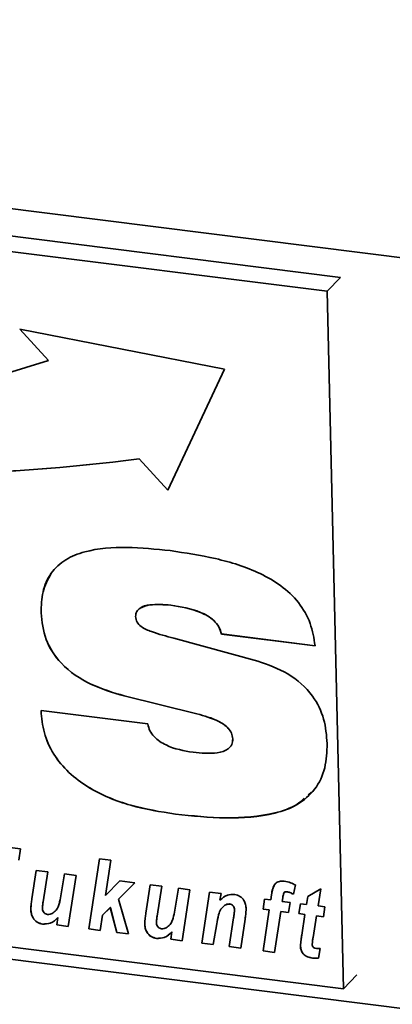
# Paper-space layout 'Blatt1' of a CAD drawing. Units: millimetres. Extents: x 0 to 5940, y 0 to 4200.
# Drawn here: x 4187 to 4212, y 1907 to 1972 of the extents above; entities that cross this region are included whole.
import ezdxf

# ---------------------------------------------------------------- set-up
doc = ezdxf.new("R2010")
doc.units = ezdxf.units.MM
doc.header["$LTSCALE"] = 10

psp = doc.layouts.new('Blatt1')

# ---------------------------------------------------------------- linework, layer by layer
at = {"color": 7, "linetype": 'Continuous', "lineweight": 35}
for p, q in [((4085.838, 1972.672), (4506.774, 1919.639)), ((4208.081, 1955.47), (4105.185, 1968.434)), ((4207.199, 1954.548), (4104.303, 1967.511)), ((4207.199, 1954.548), (4208.081, 1955.47)), ((4208.28, 1908.449), (4207.199, 1954.548)), ((4200.421, 1949.398), (4186.899, 1952.041)), ((4186.899, 1952.041), (4188.799, 1949.977)), ((4186.904, 1952.04), (4188.801, 1949.979)), ((4188.801, 1949.979), (4188.799, 1949.977)), ((4196.682, 1941.412), (4200.421, 1949.398)), ((4194.784, 1943.478), (4194.782, 1943.476)), ((4194.782, 1943.476), (4196.682, 1941.412)), ((4194.784, 1943.478), (4196.683, 1941.415)), ((4188.303, 1933.299), (4188.301, 1933.297)), ((4196.876, 1933.808), (4196.874, 1933.806)), ((4197.073, 1931.619), (4202.617, 1930.109)), ((4200.222, 1931.903), (4200.221, 1931.901)), ((4206.409, 1931.121), (4200.221, 1931.901)), ((4206.411, 1931.123), (4200.222, 1931.903)), ((4193.802, 1927.809), (4193.8, 1927.807)), ((4198.598, 1926.623), (4193.8, 1927.807)), ((4198.6, 1926.625), (4193.802, 1927.809)), ((4188.295, 1926.835), (4195.359, 1925.955)), ((4198.6, 1926.625), (4198.598, 1926.623)), ((4200.966, 1924.979), (4200.964, 1924.978)), ((4092.283, 1922.259), (4503.865, 1870.405)), ((4105.384, 1921.413), (4208.28, 1908.449)), ((4206.182, 1921.478), (4205.954, 1921.281)), ((4197.176, 1919.998), (4197.175, 1919.996)), ((4184.074, 1918.059), (4186.931, 1917.699)), ((4186.931, 1917.699), (4186.83, 1916.964)), ((4191.454, 1912.407), (4192.157, 1917.041)), ((4191.456, 1912.409), (4192.158, 1917.041)), ((4192.157, 1917.041), (4192.915, 1916.945)), ((4192.915, 1916.945), (4192.563, 1914.625)), ((4187.695, 1914.401), (4187.979, 1916.279)), ((4187.697, 1914.403), (4187.98, 1916.279)), ((4187.979, 1916.279), (4188.738, 1916.184)), ((4188.738, 1916.184), (4188.436, 1914.194)), ((4189.583, 1914.459), (4189.851, 1916.044)), ((4189.585, 1914.461), (4189.852, 1916.043)), ((4189.851, 1916.044), (4190.609, 1915.948)), ((4190.609, 1915.948), (4190.1, 1912.578)), ((4192.563, 1914.625), (4193.513, 1915.582)), ((4194.493, 1915.459), (4193.413, 1914.371)), ((4194.493, 1915.459), (4193.415, 1914.373)), ((4193.513, 1915.582), (4194.493, 1915.459)), ((4195.227, 1913.452), (4195.51, 1915.33)), ((4195.229, 1913.454), (4195.512, 1915.33)), ((4195.51, 1915.33), (4196.27, 1915.235)), ((4196.27, 1915.235), (4195.968, 1913.245)), ((4197.115, 1913.51), (4197.382, 1915.095)), ((4197.117, 1913.512), (4197.384, 1915.094)), ((4197.382, 1915.095), (4198.141, 1914.999)), ((4205.107, 1915.315), (4204.974, 1914.7)), ((4205.931, 1914.556), (4206.789, 1915.063)), ((4206.789, 1915.063), (4206.604, 1913.933)), ((4189.585, 1914.461), (4189.583, 1914.459)), ((4198.141, 1914.999), (4197.632, 1911.629)), ((4198.923, 1911.466), (4199.432, 1914.836)), ((4198.925, 1911.468), (4199.434, 1914.836)), ((4199.432, 1914.836), (4200.192, 1914.741)), ((4200.192, 1914.741), (4200.122, 1914.304)), ((4203.479, 1914.327), (4203.531, 1914.673)), ((4203.481, 1914.328), (4203.533, 1914.674)), ((4203.533, 1914.674), (4203.531, 1914.673)), ((4204.274, 1914.466), (4204.239, 1914.231)), ((4204.368, 1914.812), (4204.366, 1914.81)), ((4204.539, 1914.87), (4204.538, 1914.868)), ((4205.849, 1914.028), (4205.931, 1914.556)), ((4205.85, 1914.03), (4205.932, 1914.557)), ((4187.697, 1914.403), (4187.695, 1914.401)), ((4192.875, 1913.829), (4192.365, 1913.315)), ((4192.877, 1913.83), (4192.367, 1913.317)), ((4192.877, 1913.83), (4192.875, 1913.829)), ((4193.306, 1912.174), (4192.875, 1913.829)), ((4193.308, 1912.176), (4192.877, 1913.83)), ((4193.415, 1914.373), (4193.413, 1914.371)), ((4193.413, 1914.371), (4194.075, 1912.077)), ((4200.454, 1913.975), (4200.452, 1913.973)), ((4200.763, 1914.058), (4200.761, 1914.056)), ((4202.967, 1913.716), (4203.07, 1914.378)), ((4202.969, 1913.718), (4203.072, 1914.378)), ((4203.07, 1914.378), (4203.479, 1914.327)), ((4203.481, 1914.328), (4203.479, 1914.327)), ((4204.239, 1914.231), (4204.761, 1914.165)), ((4204.761, 1914.165), (4204.658, 1913.503)), ((4205.329, 1913.419), (4205.44, 1914.079)), ((4205.331, 1913.421), (4205.442, 1914.079)), ((4205.44, 1914.079), (4205.849, 1914.028)), ((4205.85, 1914.03), (4205.849, 1914.028)), ((4206.604, 1913.933), (4207.061, 1913.875)), ((4207.061, 1913.875), (4206.967, 1913.213)), ((4187.622, 1913.71), (4187.62, 1913.708)), ((4189.341, 1912.674), (4189.415, 1913.159)), ((4189.343, 1912.675), (4189.416, 1913.161)), ((4189.416, 1913.161), (4189.415, 1913.159)), ((4192.365, 1913.315), (4192.212, 1912.312)), ((4192.367, 1913.317), (4192.365, 1913.315)), ((4195.229, 1913.454), (4195.227, 1913.452)), ((4197.117, 1913.512), (4197.115, 1913.51)), ((4200.733, 1911.238), (4201.022, 1913.148)), ((4200.735, 1911.24), (4201.024, 1913.15)), ((4201.024, 1913.15), (4201.022, 1913.148)), ((4201.086, 1913.66), (4201.084, 1913.659)), ((4202.969, 1913.718), (4202.967, 1913.716)), ((4203.379, 1913.665), (4202.967, 1913.716)), ((4203.381, 1913.666), (4202.969, 1913.718)), ((4202.97, 1910.957), (4203.379, 1913.665)), ((4202.972, 1910.958), (4203.381, 1913.666)), ((4203.381, 1913.666), (4203.379, 1913.665)), ((4204.138, 1913.569), (4203.728, 1910.861)), ((4204.14, 1913.571), (4204.138, 1913.569)), ((4204.658, 1913.503), (4204.138, 1913.569)), ((4204.658, 1913.505), (4204.14, 1913.571)), ((4205.331, 1913.421), (4205.329, 1913.419)), ((4205.74, 1913.367), (4205.329, 1913.419)), ((4205.742, 1913.369), (4205.331, 1913.421)), ((4205.526, 1912.003), (4205.74, 1913.367)), ((4205.528, 1912.005), (4205.742, 1913.369)), ((4205.742, 1913.369), (4205.74, 1913.367)), ((4206.499, 1913.271), (4206.275, 1911.854)), ((4206.501, 1913.273), (4206.499, 1913.271)), ((4206.967, 1913.213), (4206.499, 1913.271)), ((4206.968, 1913.215), (4206.501, 1913.273)), ((4188.401, 1912.733), (4188.399, 1912.731)), ((4189.343, 1912.675), (4189.341, 1912.674)), ((4190.1, 1912.578), (4189.341, 1912.674)), ((4190.1, 1912.58), (4189.343, 1912.675)), ((4195.153, 1912.761), (4195.152, 1912.759)), ((4199.909, 1912.736), (4199.682, 1911.371)), ((4201.784, 1913.064), (4201.491, 1911.143)), ((4191.456, 1912.409), (4191.454, 1912.407)), ((4192.212, 1912.312), (4191.454, 1912.407)), ((4192.213, 1912.314), (4191.456, 1912.409)), ((4193.308, 1912.176), (4193.306, 1912.174)), ((4194.075, 1912.077), (4193.306, 1912.174)), ((4194.074, 1912.079), (4193.308, 1912.176)), ((4196.873, 1911.725), (4196.947, 1912.21)), ((4196.875, 1911.727), (4196.948, 1912.212)), ((4196.948, 1912.212), (4196.947, 1912.21)), ((4205.528, 1912.005), (4205.526, 1912.003)), ((4195.933, 1911.784), (4195.931, 1911.782)), ((4196.875, 1911.727), (4196.873, 1911.725)), ((4197.632, 1911.629), (4196.873, 1911.725)), ((4197.632, 1911.631), (4196.875, 1911.727)), ((4198.925, 1911.468), (4198.923, 1911.466)), ((4199.682, 1911.371), (4198.923, 1911.466)), ((4199.682, 1911.373), (4198.925, 1911.468)), ((4200.735, 1911.24), (4200.733, 1911.238)), ((4201.491, 1911.143), (4200.733, 1911.238)), ((4201.492, 1911.145), (4200.735, 1911.24)), ((4205.443, 1911.283), (4205.442, 1911.281)), ((4202.972, 1910.958), (4202.97, 1910.957)), ((4203.728, 1910.861), (4202.97, 1910.957)), ((4203.729, 1910.863), (4202.972, 1910.958)), ((4206.752, 1911.116), (4206.643, 1910.476)), ((4206.243, 1910.485), (4206.241, 1910.483)), ((4208.28, 1908.449), (4209.162, 1909.371))]:
    psp.add_line(p, q, dxfattribs=at)
for centre, radius, start, end in [((4162.607, 2030.639), 84.808, 254.19242, 287.98981), ((4178.988, 2063.98), 121.534, 251.04188, 277.46725), ((4178.99, 2063.981), 121.534, 251.04188, 277.46725)]:
    psp.add_arc(centre, radius, start, end, dxfattribs=at)
for points, knots in [([(4188.301, 1933.297), (4188.316, 1933.768), (4188.345, 1934.709), (4188.894, 1935.97), (4189.89, 1936.878), (4191.592, 1937.532), (4193.962, 1937.703), (4195.878, 1937.509), (4196.837, 1937.412)], [0, 0, 0, 0, 0.125069, 0.249859, 0.374574, 0.499588, 0.749552, 1, 1, 1, 1]), ([(4196.837, 1937.412), (4197.837, 1937.262), (4199.837, 1936.96), (4202.33, 1936.188), (4204.181, 1935.136), (4205.367, 1934.027), (4206.173, 1932.619), (4206.33, 1931.621), (4206.409, 1931.121)], [0, 0, 0, 0, 0.250416, 0.50046, 0.625534, 0.750363, 0.875073, 1, 1, 1, 1]), ([(4188.303, 1933.299), (4188.311, 1933.775), (4188.328, 1934.725), (4188.756, 1935.517), (4188.97, 1935.913)], [0, 0, 0, 0, 0.500561, 1, 1, 1, 1]), ([(4193.8, 1927.807), (4193.055, 1928.029), (4191.566, 1928.472), (4189.66, 1929.74), (4188.49, 1931.521), (4188.364, 1932.704), (4188.301, 1933.297)], [0, 0, 0, 0, 0.280972, 0.560601, 0.779986, 1, 1, 1, 1]), ([(4193.802, 1927.809), (4193.056, 1928.031), (4191.568, 1928.474), (4189.662, 1929.742), (4188.492, 1931.523), (4188.366, 1932.706), (4188.303, 1933.299)], [0, 0, 0, 0, 0.280972, 0.560601, 0.779986, 1, 1, 1, 1]), ([(4196.874, 1933.806), (4196.402, 1933.846), (4195.695, 1933.907), (4194.93, 1933.694), (4194.587, 1933.4), (4194.556, 1933.171), (4194.541, 1933.057)], [0, 0, 0, 0, 0.500278, 0.750157, 0.875525, 1, 1, 1, 1]), ([(4196.876, 1933.808), (4196.415, 1933.838), (4195.724, 1933.882), (4194.997, 1933.753), (4194.836, 1933.59), (4194.827, 1933.581)], [0, 0, 0, 0, 0.653811, 0.980375, 1, 1, 1, 1]), ([(4200.221, 1931.901), (4200.173, 1932.064), (4200.077, 1932.389), (4199.615, 1932.94), (4198.524, 1933.54), (4197.535, 1933.7), (4196.874, 1933.806)], [0, 0, 0, 0, 0.124941, 0.249906, 0.499433, 1, 1, 1, 1]), ([(4200.222, 1931.903), (4200.175, 1932.066), (4200.079, 1932.391), (4199.616, 1932.942), (4198.526, 1933.542), (4197.536, 1933.701), (4196.876, 1933.808)], [0, 0, 0, 0, 0.124941, 0.249906, 0.499433, 1, 1, 1, 1]), ([(4194.541, 1933.057), (4194.561, 1932.931), (4194.602, 1932.679), (4195.002, 1932.289), (4195.847, 1931.949), (4196.583, 1931.751), (4197.073, 1931.619)], [0, 0, 0, 0, 0.124372, 0.249102, 0.498735, 1, 1, 1, 1]), ([(4202.617, 1930.109), (4203.295, 1929.87), (4204.647, 1929.392), (4206.258, 1927.995), (4207.077, 1926.278), (4207.163, 1925.201), (4207.206, 1924.661)], [0, 0, 0, 0, 0.28062, 0.55953, 0.779424, 1, 1, 1, 1]), ([(4197.175, 1919.996), (4196.189, 1920.154), (4194.22, 1920.469), (4191.795, 1921.448), (4190.098, 1922.707), (4189.074, 1923.929), (4188.435, 1925.365), (4188.341, 1926.345), (4188.295, 1926.835)], [0, 0, 0, 0, 0.250342, 0.5000656, 0.6251408, 0.7500631, 0.8749479, 1, 1, 1, 1]), ([(4197.176, 1919.998), (4196.191, 1920.155), (4194.222, 1920.471), (4191.797, 1921.45), (4190.1, 1922.709), (4189.076, 1923.931), (4188.437, 1925.367), (4188.343, 1926.347), (4188.296, 1926.837)], [0, 0, 0, 0, 0.250342, 0.500066, 0.625141, 0.750063, 0.874948, 1, 1, 1, 1]), ([(4200.964, 1924.978), (4200.948, 1925.101), (4200.917, 1925.348), (4200.604, 1925.787), (4199.818, 1926.29), (4199.086, 1926.49), (4198.598, 1926.623)], [0, 0, 0, 0, 0.124952, 0.25002, 0.499521, 1, 1, 1, 1]), ([(4200.966, 1924.979), (4200.95, 1925.103), (4200.919, 1925.35), (4200.605, 1925.789), (4199.82, 1926.292), (4199.088, 1926.492), (4198.6, 1926.625)], [0, 0, 0, 0, 0.1249517, 0.2500197, 0.4995209, 1, 1, 1, 1]), ([(4195.359, 1925.955), (4195.394, 1925.804), (4195.464, 1925.502), (4195.858, 1924.974), (4196.824, 1924.342), (4197.738, 1924.188), (4198.348, 1924.086)], [0, 0, 0, 0, 0.125214, 0.250678, 0.500186, 1, 1, 1, 1]), ([(4198.348, 1924.086), (4198.888, 1924.032), (4199.697, 1923.951), (4200.587, 1924.196), (4200.934, 1924.58), (4200.954, 1924.845), (4200.964, 1924.978)], [0, 0, 0, 0, 0.500629, 0.749895, 0.875084, 1, 1, 1, 1]), ([(4200.842, 1924.533), (4200.861, 1924.554), (4200.965, 1924.668), (4200.965, 1924.84), (4200.966, 1924.979)], [0, 0, 0, 0, 0.191253, 1, 1, 1, 1]), ([(4207.206, 1924.661), (4207.186, 1924.114), (4207.146, 1923.021), (4206.464, 1921.576), (4205.268, 1920.564), (4203.272, 1919.843), (4200.517, 1919.657), (4198.289, 1919.883), (4197.175, 1919.996)], [0, 0, 0, 0, 0.1250076, 0.2497563, 0.3745201, 0.4995328, 0.749537, 1, 1, 1, 1]), ([(4205.688, 1921.05), (4205.538, 1920.907), (4205.014, 1920.41), (4203.242, 1919.881), (4200.529, 1919.647), (4198.294, 1919.881), (4197.176, 1919.998)], [0, 0, 0, 0, 0.074392, 0.259391, 0.629356, 1, 1, 1, 1]), ([(4203.531, 1914.673), (4203.552, 1914.804), (4203.594, 1915.066), (4203.733, 1915.415), (4204.043, 1915.58), (4204.262, 1915.569), (4204.372, 1915.563)], [0, 0, 0, 0, 0.2815169, 0.5604503, 0.779754, 1, 1, 1, 1]), ([(4203.533, 1914.674), (4203.549, 1914.81), (4203.573, 1915.023), (4203.675, 1915.201), (4203.712, 1915.266)], [0, 0, 0, 0, 0.634887, 1, 1, 1, 1]), ([(4204.372, 1915.563), (4204.513, 1915.535), (4204.765, 1915.485), (4205.003, 1915.367), (4205.107, 1915.315)], [0, 0, 0, 0, 0.559663, 1, 1, 1, 1]), ([(4189.037, 1913.433), (4189.128, 1913.499), (4189.309, 1913.629), (4189.491, 1913.993), (4189.548, 1914.282), (4189.583, 1914.459)], [0, 0, 0, 0, 0.2795194, 0.5593987, 1, 1, 1, 1]), ([(4189.039, 1913.435), (4189.129, 1913.5), (4189.311, 1913.631), (4189.493, 1913.995), (4189.55, 1914.284), (4189.585, 1914.461)], [0, 0, 0, 0, 0.279519, 0.559399, 1, 1, 1, 1]), ([(4200.122, 1914.304), (4200.273, 1914.44), (4200.541, 1914.683), (4200.927, 1914.687), (4201.096, 1914.688)], [0, 0, 0, 0, 0.560801, 1, 1, 1, 1]), ([(4201.096, 1914.688), (4201.218, 1914.659), (4201.461, 1914.6), (4201.714, 1914.317), (4201.832, 1914.017), (4201.846, 1913.829), (4201.852, 1913.735)], [0, 0, 0, 0, 0.279259, 0.558215, 0.778777, 1, 1, 1, 1]), ([(4204.366, 1914.81), (4204.342, 1914.748), (4204.299, 1914.639), (4204.282, 1914.519), (4204.274, 1914.466)], [0, 0, 0, 0, 0.558846, 1, 1, 1, 1]), ([(4204.538, 1914.868), (4204.5, 1914.868), (4204.433, 1914.869), (4204.386, 1914.828), (4204.366, 1914.81)], [0, 0, 0, 0, 0.558977, 1, 1, 1, 1]), ([(4204.539, 1914.87), (4204.502, 1914.87), (4204.435, 1914.871), (4204.388, 1914.83), (4204.368, 1914.812)], [0, 0, 0, 0, 0.558977, 1, 1, 1, 1]), ([(4204.974, 1914.7), (4204.895, 1914.742), (4204.754, 1914.818), (4204.604, 1914.852), (4204.538, 1914.868)], [0, 0, 0, 0, 0.560387, 1, 1, 1, 1]), ([(4204.976, 1914.701), (4204.897, 1914.744), (4204.756, 1914.82), (4204.606, 1914.854), (4204.539, 1914.87)], [0, 0, 0, 0, 0.5603866, 1, 1, 1, 1]), ([(4187.62, 1913.708), (4187.629, 1913.838), (4187.644, 1914.072), (4187.68, 1914.3), (4187.695, 1914.401)], [0, 0, 0, 0, 0.5598291, 1, 1, 1, 1]), ([(4187.622, 1913.71), (4187.63, 1913.84), (4187.646, 1914.074), (4187.681, 1914.302), (4187.697, 1914.403)], [0, 0, 0, 0, 0.559829, 1, 1, 1, 1]), ([(4188.436, 1914.194), (4188.423, 1914.112), (4188.401, 1913.965), (4188.39, 1913.816), (4188.385, 1913.75)], [0, 0, 0, 0, 0.56012, 1, 1, 1, 1]), ([(4200.452, 1913.973), (4200.351, 1913.892), (4200.15, 1913.73), (4200.003, 1913.275), (4199.945, 1912.941), (4199.909, 1912.736)], [0, 0, 0, 0, 0.279239, 0.558988, 1, 1, 1, 1]), ([(4200.761, 1914.056), (4200.697, 1914.054), (4200.584, 1914.052), (4200.492, 1913.997), (4200.452, 1913.973)], [0, 0, 0, 0, 0.558974, 1, 1, 1, 1]), ([(4200.763, 1914.058), (4200.699, 1914.056), (4200.585, 1914.054), (4200.494, 1913.999), (4200.454, 1913.975)], [0, 0, 0, 0, 0.558974, 1, 1, 1, 1]), ([(4201.084, 1913.659), (4201.081, 1913.709), (4201.073, 1913.81), (4200.995, 1913.944), (4200.881, 1914.031), (4200.801, 1914.047), (4200.761, 1914.056)], [0, 0, 0, 0, 0.280762, 0.559903, 0.779798, 1, 1, 1, 1]), ([(4201.086, 1913.66), (4201.082, 1913.711), (4201.075, 1913.812), (4200.997, 1913.946), (4200.883, 1914.033), (4200.803, 1914.049), (4200.763, 1914.058)], [0, 0, 0, 0, 0.280762, 0.559903, 0.779798, 1, 1, 1, 1]), ([(4188.399, 1912.731), (4188.274, 1912.76), (4188.024, 1912.819), (4187.76, 1913.108), (4187.642, 1913.418), (4187.627, 1913.611), (4187.62, 1913.708)], [0, 0, 0, 0, 0.279406, 0.558178, 0.778826, 1, 1, 1, 1]), ([(4188.401, 1912.733), (4188.276, 1912.762), (4188.026, 1912.821), (4187.762, 1913.11), (4187.643, 1913.42), (4187.629, 1913.613), (4187.622, 1913.71)], [0, 0, 0, 0, 0.279406, 0.558178, 0.778826, 1, 1, 1, 1]), ([(4188.385, 1913.75), (4188.391, 1913.7), (4188.404, 1913.601), (4188.491, 1913.475), (4188.603, 1913.391), (4188.682, 1913.374), (4188.722, 1913.365)], [0, 0, 0, 0, 0.279992, 0.559673, 0.779946, 1, 1, 1, 1]), ([(4189.415, 1913.159), (4189.259, 1913.011), (4188.983, 1912.748), (4188.577, 1912.736), (4188.399, 1912.731)], [0, 0, 0, 0, 0.5608525, 1, 1, 1, 1]), ([(4189.416, 1913.161), (4189.261, 1913.013), (4188.985, 1912.749), (4188.579, 1912.738), (4188.401, 1912.733)], [0, 0, 0, 0, 0.560852, 1, 1, 1, 1]), ([(4188.722, 1913.365), (4188.785, 1913.364), (4188.9, 1913.363), (4188.995, 1913.412), (4189.037, 1913.433)], [0, 0, 0, 0, 0.559006, 1, 1, 1, 1]), ([(4195.152, 1912.759), (4195.16, 1912.89), (4195.176, 1913.123), (4195.211, 1913.351), (4195.227, 1913.452)], [0, 0, 0, 0, 0.5598291, 1, 1, 1, 1]), ([(4195.153, 1912.761), (4195.162, 1912.891), (4195.178, 1913.125), (4195.213, 1913.353), (4195.229, 1913.454)], [0, 0, 0, 0, 0.559829, 1, 1, 1, 1]), ([(4195.968, 1913.245), (4195.955, 1913.163), (4195.933, 1913.017), (4195.922, 1912.867), (4195.917, 1912.801)], [0, 0, 0, 0, 0.56012, 1, 1, 1, 1]), ([(4196.569, 1912.485), (4196.659, 1912.55), (4196.841, 1912.68), (4197.023, 1913.044), (4197.08, 1913.333), (4197.115, 1913.51)], [0, 0, 0, 0, 0.279519, 0.559399, 1, 1, 1, 1]), ([(4196.57, 1912.486), (4196.661, 1912.552), (4196.842, 1912.682), (4197.025, 1913.046), (4197.082, 1913.335), (4197.117, 1913.512)], [0, 0, 0, 0, 0.279519, 0.559399, 1, 1, 1, 1]), ([(4201.022, 1913.148), (4201.037, 1913.243), (4201.063, 1913.411), (4201.078, 1913.583), (4201.084, 1913.659)], [0, 0, 0, 0, 0.560125, 1, 1, 1, 1]), ([(4201.024, 1913.15), (4201.039, 1913.244), (4201.064, 1913.413), (4201.079, 1913.585), (4201.086, 1913.66)], [0, 0, 0, 0, 0.560125, 1, 1, 1, 1]), ([(4201.852, 1913.735), (4201.845, 1913.609), (4201.831, 1913.382), (4201.798, 1913.161), (4201.784, 1913.064)], [0, 0, 0, 0, 0.559835, 1, 1, 1, 1]), ([(4195.931, 1911.782), (4195.806, 1911.811), (4195.556, 1911.87), (4195.292, 1912.159), (4195.173, 1912.47), (4195.159, 1912.662), (4195.152, 1912.759)], [0, 0, 0, 0, 0.279406, 0.558178, 0.778826, 1, 1, 1, 1]), ([(4195.933, 1911.784), (4195.807, 1911.813), (4195.557, 1911.872), (4195.294, 1912.161), (4195.175, 1912.471), (4195.161, 1912.664), (4195.153, 1912.761)], [0, 0, 0, 0, 0.279406, 0.558178, 0.778826, 1, 1, 1, 1]), ([(4195.917, 1912.801), (4195.923, 1912.751), (4195.936, 1912.652), (4196.023, 1912.526), (4196.135, 1912.442), (4196.214, 1912.425), (4196.253, 1912.416)], [0, 0, 0, 0, 0.279992, 0.559673, 0.779946, 1, 1, 1, 1]), ([(4196.253, 1912.416), (4196.317, 1912.415), (4196.432, 1912.414), (4196.527, 1912.463), (4196.569, 1912.485)], [0, 0, 0, 0, 0.559006, 1, 1, 1, 1]), ([(4196.947, 1912.21), (4196.791, 1912.062), (4196.515, 1911.799), (4196.109, 1911.787), (4195.931, 1911.782)], [0, 0, 0, 0, 0.560852, 1, 1, 1, 1]), ([(4196.948, 1912.212), (4196.793, 1912.064), (4196.516, 1911.8), (4196.111, 1911.789), (4195.933, 1911.784)], [0, 0, 0, 0, 0.560852, 1, 1, 1, 1]), ([(4205.442, 1911.281), (4205.452, 1911.417), (4205.472, 1911.66), (4205.509, 1911.898), (4205.526, 1912.003)], [0, 0, 0, 0, 0.5598551, 1, 1, 1, 1]), ([(4205.443, 1911.283), (4205.454, 1911.419), (4205.474, 1911.662), (4205.511, 1911.9), (4205.528, 1912.005)], [0, 0, 0, 0, 0.559855, 1, 1, 1, 1]), ([(4206.275, 1911.854), (4206.262, 1911.771), (4206.239, 1911.622), (4206.225, 1911.47), (4206.218, 1911.404)], [0, 0, 0, 0, 0.560137, 1, 1, 1, 1]), ([(4206.241, 1910.483), (4206.128, 1910.503), (4205.902, 1910.541), (4205.609, 1910.737), (4205.463, 1911.017), (4205.449, 1911.193), (4205.442, 1911.281)], [0, 0, 0, 0, 0.280972, 0.559422, 0.779239, 1, 1, 1, 1]), ([(4206.243, 1910.485), (4206.129, 1910.504), (4205.904, 1910.543), (4205.611, 1910.739), (4205.465, 1911.019), (4205.451, 1911.195), (4205.443, 1911.283)], [0, 0, 0, 0, 0.280972, 0.559422, 0.779239, 1, 1, 1, 1]), ([(4206.218, 1911.404), (4206.221, 1911.365), (4206.227, 1911.286), (4206.322, 1911.153), (4206.428, 1911.136), (4206.493, 1911.126)], [0, 0, 0, 0, 0.281915, 0.559754, 1, 1, 1, 1]), ([(4206.493, 1911.126), (4206.542, 1911.123), (4206.628, 1911.119), (4206.714, 1911.117), (4206.752, 1911.116)], [0, 0, 0, 0, 0.559954, 1, 1, 1, 1]), ([(4206.643, 1910.476), (4206.568, 1910.471), (4206.436, 1910.463), (4206.301, 1910.477), (4206.241, 1910.483)], [0, 0, 0, 0, 0.559827, 1, 1, 1, 1]), ([(4206.644, 1910.478), (4206.57, 1910.473), (4206.438, 1910.465), (4206.302, 1910.479), (4206.243, 1910.485)], [0, 0, 0, 0, 0.559827, 1, 1, 1, 1])]:
    psp.add_open_spline(points, degree=3, knots=knots, dxfattribs=at)

doc.saveas('drawing.dxf')
